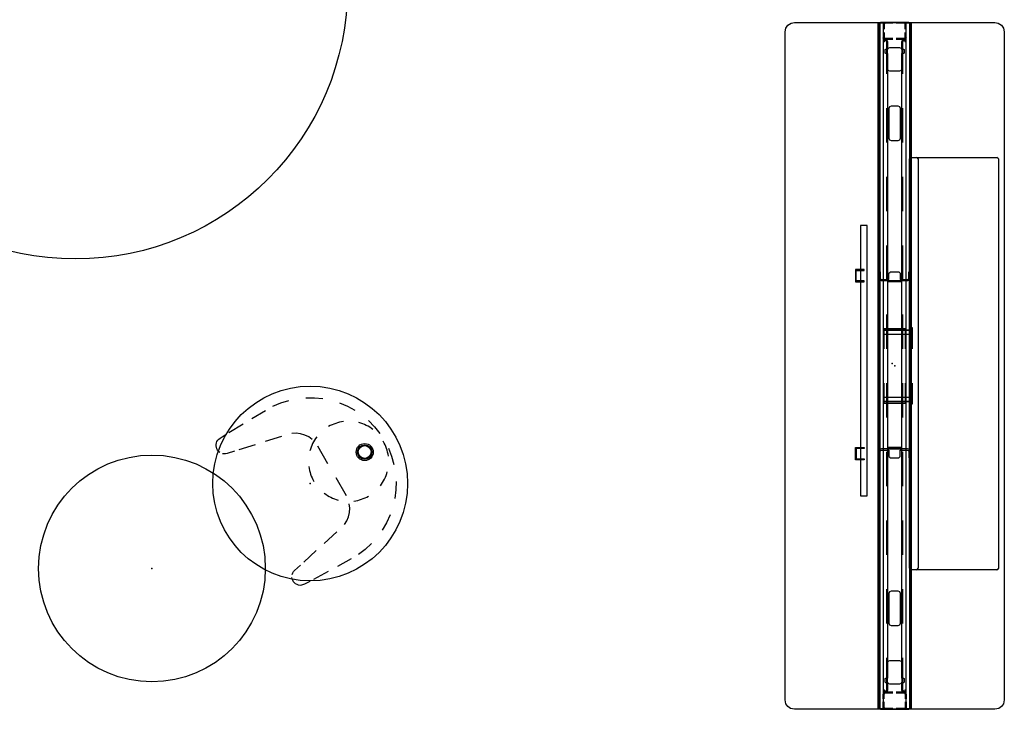
# Model space of a CAD drawing. Units: inches. Extents: x 0 to 698, y 17 to 426.
# Drawn here: x 99 to 185, y 250 to 310 of the extents above; entities that cross this region are included whole.
import ezdxf

# ---------------------------------------------------------------- set-up
doc = ezdxf.new("R2010")
doc.units = ezdxf.units.IN
doc.header["$MEASUREMENT"] = 0
for name, color, linetype in [('PHWALL', 7, 'Continuous'), ('SEAT', 5, 'Continuous'), ('TABLE', 6, 'Continuous'), ('TILE', 3, 'Continuous')]:
    doc.layers.add(name, color=color, linetype=linetype)

# ---------------------------------------------------------------- blocks, each defined once
blk = doc.blocks.new('phz100_75601_0p')
at = {"layer": 'PHWALL'}
for p, q in [((-29.761, 9.339), (-29.521, 9.505)), ((-29.521, 9.505), (-29.184, 9.578)), ((-29.184, 9.578), (29.184, 9.578)), ((29.184, 9.578), (29.488, 9.519)), ((29.488, 9.519), (29.761, 9.339)), ((-30, 8.762), (-29.926, 9.102)), ((-30, -8.762), (-30, 8.762)), ((-29.926, 9.102), (-29.761, 9.339)), ((29.761, 9.339), (29.948, 9.048)), ((29.948, 9.048), (30, 8.762)), ((30, 8.762), (30, -8.762)), ((30, 1.354), (-30, 1.354)), ((30, 1.294), (-30, 1.294)), ((-30, 1.235), (-30, -1.235)), ((-30, 0.834), (-29.977, 0.918)), ((-29.977, 0.918), (-29.92, 0.976)), ((-29.92, 0.976), (-29.834, 1)), ((-29.92, 0.812), (-29.903, 0.875)), ((-29.903, 0.875), (-29.876, 0.902)), ((-29.876, 0.902), (-29.823, 0.917)), ((-29.834, 1), (-29.362, 1)), ((-29.823, 0.917), (-29.362, 0.917)), ((-29.087, 1), (-28.666, 1)), ((-29.087, 0.917), (-28.666, 0.917)), ((-28.666, 1), (-28.666, 0.917)), ((-28.58, 0.976), (-28.666, 1)), ((-28.624, 0.902), (-28.666, 0.917)), ((-28.597, 0.875), (-28.624, 0.902)), ((-28.583, 0.823), (-28.597, 0.875)), ((-28.523, 0.918), (-28.58, 0.976)), ((-28.5, 0.834), (-28.523, 0.918)), ((28.5, 0.834), (28.523, 0.918)), ((28.523, 0.918), (28.58, 0.976)), ((28.58, 0.976), (28.666, 1)), ((28.583, 0.823), (28.597, 0.875)), ((28.597, 0.875), (28.624, 0.902)), ((28.624, 0.902), (28.666, 0.917)), ((28.666, 1), (28.666, 0.917)), ((29.127, 1), (28.666, 1)), ((29.127, 0.917), (28.666, 0.917)), ((29.834, 1), (29.402, 1)), ((29.823, 0.917), (29.402, 0.917)), ((29.876, 0.902), (29.823, 0.917)), ((29.92, 0.976), (29.834, 1)), ((29.903, 0.875), (29.876, 0.902)), ((29.92, 0.812), (29.903, 0.875)), ((29.977, 0.918), (29.92, 0.976)), ((30, 0.834), (29.977, 0.918)), ((30, 0.157), (30, 1.235)), ((-30, 0.157), (-30, 0.834)), ((-29.92, 0.157), (-29.92, 0.812)), ((-28.583, 0.157), (-28.583, 0.823)), ((-25.5, 0.725), (-28.583, 0.725)), ((-28.583, 0.665), (-25.5, 0.665)), ((-28.5, 0.157), (-28.5, 0.834)), ((-27.795, 0.433), (-27.738, 0.572)), ((-27.795, -0.433), (-27.795, 0.433)), ((-27.738, 0.572), (-27.598, 0.63)), ((-27.598, 0.63), (-25.945, 0.63)), ((-25.945, 0.63), (-25.806, 0.572)), ((-25.806, 0.572), (-25.748, 0.433)), ((-25.748, 0.433), (-25.748, -0.433)), ((-22.627, 0.442), (-22.685, 0.303)), ((-22.685, 0.303), (-22.685, -0.303)), ((-22.488, 0.5), (-22.627, 0.442)), ((-19.5, 0.725), (-22.5, 0.725)), ((-22.5, 0.665), (-19.5, 0.665)), ((-19.882, 0.5), (-22.488, 0.5)), ((-19.743, 0.442), (-19.882, 0.5)), ((-19.685, 0.303), (-19.743, 0.442)), ((-19.685, -0.303), (-19.685, 0.303)), ((-13.5, 0.725), (-16.5, 0.725)), ((-16.5, 0.665), (-13.5, 0.665)), ((-7.5, 0.725), (-10.5, 0.725)), ((-10.5, 0.665), (-7.5, 0.665)), ((-1.5, 0.725), (-4.5, 0.725)), ((-4.5, 0.665), (-1.5, 0.665)), ((4.5, 0.725), (1.5, 0.725)), ((1.5, 0.665), (4.5, 0.665)), ((10.5, 0.725), (7.5, 0.725)), ((7.5, 0.665), (10.5, 0.665)), ((16.5, 0.725), (13.5, 0.725)), ((13.5, 0.665), (16.5, 0.665)), ((22.5, 0.725), (19.5, 0.725)), ((19.5, 0.665), (22.5, 0.665)), ((19.743, 0.442), (19.685, 0.303)), ((19.685, 0.303), (19.685, -0.303)), ((19.882, 0.5), (19.743, 0.442)), ((22.488, 0.5), (19.882, 0.5)), ((22.627, 0.442), (22.488, 0.5)), ((22.685, 0.303), (22.627, 0.442)), ((22.685, -0.303), (22.685, 0.303)), ((28.583, 0.725), (25.5, 0.725)), ((25.5, 0.665), (28.583, 0.665)), ((25.748, 0.433), (25.806, 0.572)), ((25.748, -0.433), (25.748, 0.433)), ((25.806, 0.572), (25.945, 0.63)), ((25.945, 0.63), (27.598, 0.63)), ((27.598, 0.63), (27.738, 0.572)), ((27.738, 0.572), (27.795, 0.433)), ((27.795, 0.433), (27.795, -0.433)), ((28.5, 0.157), (28.5, 0.834)), ((28.583, 0.157), (28.583, 0.823)), ((29.92, 0.157), (29.92, 0.812)), ((30, -0.834), (30, 0.834)), ((-30, -0.834), (-30, -0.118)), ((-29.976, -0.92), (-30, -0.834)), ((-29.92, -0.812), (-29.92, -0.118)), ((-29.902, -0.876), (-29.92, -0.812)), ((-28.598, -0.876), (-28.583, -0.823)), ((-28.583, -0.823), (-28.583, -0.118)), ((-25.5, -0.665), (-28.583, -0.665)), ((-28.583, -0.725), (-25.5, -0.725)), ((-28.524, -0.92), (-28.5, -0.834)), ((-28.5, -0.834), (-28.5, -0.118)), ((-27.738, -0.572), (-27.795, -0.433)), ((-27.598, -0.63), (-27.738, -0.572)), ((-25.945, -0.63), (-27.598, -0.63)), ((-25.806, -0.572), (-25.945, -0.63)), ((-25.748, -0.433), (-25.806, -0.572)), ((-22.685, -0.303), (-22.627, -0.442)), ((-22.627, -0.442), (-22.488, -0.5)), ((-19.5, -0.665), (-22.5, -0.665)), ((-22.5, -0.725), (-19.5, -0.725)), ((-22.488, -0.5), (-19.882, -0.5)), ((-19.882, -0.5), (-19.743, -0.442)), ((-19.743, -0.442), (-19.685, -0.303)), ((-13.5, -0.665), (-16.5, -0.665)), ((-16.5, -0.725), (-13.5, -0.725)), ((-7.5, -0.665), (-10.5, -0.665)), ((-10.5, -0.725), (-7.5, -0.725)), ((-1.5, -0.665), (-4.5, -0.665)), ((-4.5, -0.725), (-1.5, -0.725)), ((4.5, -0.665), (1.5, -0.665)), ((1.5, -0.725), (4.5, -0.725)), ((10.5, -0.665), (7.5, -0.665)), ((7.5, -0.725), (10.5, -0.725)), ((16.5, -0.665), (13.5, -0.665)), ((13.5, -0.725), (16.5, -0.725)), ((22.5, -0.665), (19.5, -0.665)), ((19.5, -0.725), (22.5, -0.725)), ((19.685, -0.303), (19.743, -0.442)), ((19.743, -0.442), (19.882, -0.5)), ((19.882, -0.5), (22.488, -0.5)), ((22.488, -0.5), (22.627, -0.442)), ((22.627, -0.442), (22.685, -0.303)), ((28.583, -0.665), (25.5, -0.665)), ((25.5, -0.725), (28.583, -0.725)), ((25.806, -0.572), (25.748, -0.433)), ((25.945, -0.63), (25.806, -0.572)), ((27.598, -0.63), (25.945, -0.63)), ((27.738, -0.572), (27.598, -0.63)), ((27.795, -0.433), (27.738, -0.572)), ((28.5, -0.834), (28.5, -0.118)), ((28.524, -0.92), (28.5, -0.834)), ((28.583, -0.823), (28.583, -0.118)), ((28.598, -0.876), (28.583, -0.823)), ((29.902, -0.876), (29.92, -0.812)), ((29.92, -0.812), (29.92, -0.118)), ((29.976, -0.92), (30, -0.834)), ((30, -1.235), (30, -0.118)), ((30, -1.294), (-30, -1.294)), ((30, -1.354), (-30, -1.354)), ((-29.918, -0.977), (-29.976, -0.92)), ((-29.834, -1), (-29.918, -0.977)), ((-29.875, -0.903), (-29.902, -0.876)), ((-29.823, -0.917), (-29.875, -0.903)), ((-29.362, -1), (-29.834, -1)), ((-29.362, -0.917), (-29.823, -0.917)), ((-28.666, -0.917), (-29.087, -0.917)), ((-28.666, -1), (-29.087, -1)), ((-28.666, -0.917), (-28.625, -0.903)), ((-28.666, -0.917), (-28.666, -1)), ((-28.666, -1), (-28.582, -0.977)), ((-28.625, -0.903), (-28.598, -0.876)), ((-28.582, -0.977), (-28.524, -0.92)), ((28.582, -0.977), (28.524, -0.92)), ((28.666, -1), (28.582, -0.977)), ((28.625, -0.903), (28.598, -0.876)), ((28.666, -0.917), (28.625, -0.903)), ((28.666, -0.917), (28.666, -1)), ((28.666, -0.917), (29.127, -0.917)), ((28.666, -1), (29.127, -1)), ((29.402, -0.917), (29.823, -0.917)), ((29.402, -1), (29.834, -1)), ((29.823, -0.917), (29.875, -0.903)), ((29.834, -1), (29.918, -0.977)), ((29.875, -0.903), (29.902, -0.876)), ((29.918, -0.977), (29.976, -0.92)), ((-29.926, -9.102), (-30, -8.762)), ((-29.761, -9.339), (-29.926, -9.102)), ((-29.521, -9.505), (-29.761, -9.339)), ((29.761, -9.339), (29.488, -9.519)), ((29.948, -9.048), (29.761, -9.339)), ((30, -8.762), (29.948, -9.048)), ((-29.184, -9.578), (-29.521, -9.505)), ((29.184, -9.578), (-29.184, -9.578)), ((29.488, -9.519), (29.184, -9.578))]:
    blk.add_line(p, q, dxfattribs=at)
blk.add_point((0, 0), dxfattribs=at)
blk = doc.blocks.new('phz130_3560r_0p')
at = {"layer": 'TILE'}
for p, q in [((-28.45, -0.831), (-28.462, -0.859)), ((-28.462, -0.859), (-28.462, -0.922)), ((-28.356, -0.737), (-28.45, -0.831)), ((-28.344, -0.709), (-28.356, -0.737)), ((-27.675, -0.607), (-28.344, -0.607)), ((-28.344, -0.607), (-28.344, -0.709)), ((-27.675, -0.78), (-27.675, -0.607)), ((-27.635, -0.82), (-27.675, -0.78)), ((-27.32, -0.82), (-27.635, -0.82)), ((-27.281, -0.78), (-27.32, -0.82)), ((27.282, -0.607), (-27.281, -0.607)), ((-27.281, -0.607), (-27.281, -0.78)), ((27.282, -0.779), (27.282, -0.607)), ((27.322, -0.82), (27.282, -0.779)), ((27.635, -0.82), (27.322, -0.82)), ((27.676, -0.78), (27.635, -0.82)), ((28.344, -0.607), (27.676, -0.607)), ((27.676, -0.607), (27.676, -0.78)), ((28.344, -0.706), (28.344, -0.607)), ((28.358, -0.74), (28.344, -0.706)), ((28.452, -0.833), (28.358, -0.74)), ((28.462, -0.858), (28.452, -0.833)), ((28.462, -0.922), (28.462, -0.858)), ((-29.97, -1.437), (-29.97, -1.002)), ((-29.97, -1.002), (29.97, -1.002)), ((29.97, -1.437), (-29.97, -1.437)), ((-28.462, -0.922), (-28.305, -0.922)), ((-28.305, -0.922), (-28.265, -0.969)), ((-28.265, -0.969), (-28.265, -1.002)), ((28.266, -0.966), (28.305, -0.922)), ((28.266, -1.001), (28.266, -0.966)), ((28.305, -0.922), (28.462, -0.922)), ((29.97, -1.002), (29.97, -1.437))]:
    blk.add_line(p, q, dxfattribs=at)
blk.add_point((0, 0), dxfattribs=at)
blk = doc.blocks.new('phz140_3560rn_0p')
at = {"layer": 'TILE'}
for p, q in [((-28.45, -0.831), (-28.462, -0.859)), ((-28.462, -0.859), (-28.462, -0.922)), ((-28.356, -0.737), (-28.45, -0.831)), ((-28.344, -0.709), (-28.356, -0.737)), ((-27.675, -0.607), (-28.344, -0.607)), ((-28.344, -0.607), (-28.344, -0.709)), ((-27.675, -0.78), (-27.675, -0.607)), ((-27.635, -0.82), (-27.675, -0.78)), ((-27.32, -0.82), (-27.635, -0.82)), ((-27.281, -0.78), (-27.32, -0.82)), ((27.282, -0.607), (-27.281, -0.607)), ((-27.281, -0.607), (-27.281, -0.78)), ((27.282, -0.779), (27.282, -0.607)), ((27.322, -0.82), (27.282, -0.779)), ((27.635, -0.82), (27.322, -0.82)), ((27.676, -0.78), (27.635, -0.82)), ((28.344, -0.607), (27.676, -0.607)), ((27.676, -0.607), (27.676, -0.78)), ((28.344, -0.706), (28.344, -0.607)), ((28.358, -0.74), (28.344, -0.706)), ((28.452, -0.833), (28.358, -0.74)), ((28.462, -0.858), (28.452, -0.833)), ((28.462, -0.922), (28.462, -0.858)), ((-29.97, -1.437), (-29.97, -1.002)), ((-29.97, -1.002), (29.97, -1.002)), ((29.97, -1.437), (-29.97, -1.437)), ((-28.462, -0.922), (-28.305, -0.922)), ((-28.305, -0.922), (-28.265, -0.969)), ((-28.265, -0.969), (-28.265, -1.002)), ((28.266, -0.966), (28.305, -0.922)), ((28.266, -1.001), (28.266, -0.966)), ((28.305, -0.922), (28.462, -0.922)), ((29.97, -1.002), (29.97, -1.437))]:
    blk.add_line(p, q, dxfattribs=at)
blk.add_point((0, 0), dxfattribs=at)
blk = doc.blocks.new('phz170_1n_0p')
at = {"layer": 'PHWALL'}
for p, q in [((-8.223, 1.369), (-7.666, 1.371)), ((-8.222, 1.246), (-8.223, 1.369)), ((-7.663, 1.249), (-8.222, 1.246)), ((-7.666, 1.371), (-7.498, 1.299)), ((-7.586, 1.214), (-7.663, 1.249)), ((-7.547, 1.13), (-7.586, 1.214)), ((-7.548, 0.487), (-7.547, 1.13)), ((-7.498, 1.299), (-7.429, 1.134)), ((-7.429, 1.134), (-7.429, -1.144)), ((-3.346, 1.434), (-3.346, 1.539)), ((-3.346, 1.539), (-1.5, 1.539)), ((-1.5, 1.435), (-3.346, 1.434)), ((-3.248, 0.945), (-3.248, -0.945)), ((-1.5, 0.945), (-3.248, 0.945)), ((-3.15, 1.322), (-3.037, 1.434)), ((-3.15, -0.928), (-3.15, 1.322)), ((-3.037, 1.378), (-3.093, 1.322)), ((-3.093, 1.322), (-3.093, -0.928)), ((-2.756, 1.378), (-3.037, 1.378)), ((-2.756, -0.976), (-2.756, 1.378)), ((1.5, 1.539), (3.346, 1.539)), ((3.346, 1.435), (1.5, 1.435)), ((3.248, 0.945), (1.5, 0.945)), ((3.037, 1.378), (2.755, 1.378)), ((2.755, 1.378), (2.755, -0.976)), ((3.036, 1.435), (3.15, 1.321)), ((3.093, 1.32), (3.037, 1.378)), ((3.093, -0.928), (3.093, 1.32)), ((3.15, 1.321), (3.15, -0.928)), ((3.248, -0.945), (3.248, 0.945)), ((3.346, 1.539), (3.346, 1.435)), ((7.31, 1.299), (7.241, 1.134)), ((7.241, 1.134), (7.241, -1.144)), ((7.478, 1.371), (7.31, 1.299)), ((7.36, 1.13), (7.398, 1.214)), ((7.36, 0.487), (7.36, 1.13)), ((7.398, 1.214), (7.475, 1.249)), ((7.475, 1.249), (8.035, 1.246)), ((8.035, 1.369), (7.478, 1.371)), ((8.035, 1.246), (8.035, 1.369)), ((-8.217, 0.368), (-8.098, 0.487)), ((-8.217, -0.381), (-8.217, 0.368)), ((-8.098, 0.487), (-7.548, 0.487)), ((-7.428, -0.592), (-7.428, 0.597)), ((-7.428, 0.597), (-7.329, 0.596)), ((-7.329, 0.596), (-7.329, -0.592)), ((7.241, 0.597), (7.141, 0.596)), ((7.141, 0.596), (7.141, -0.592)), ((7.241, -0.592), (7.241, 0.597)), ((7.91, 0.487), (7.36, 0.487)), ((8.029, 0.368), (7.91, 0.487)), ((8.029, -0.381), (8.029, 0.368)), ((-8.16, -0.438), (-8.217, -0.381)), ((-8.098, -0.498), (-8.16, -0.438)), ((-7.547, -0.498), (-8.098, -0.498)), ((-7.547, -1.144), (-7.547, -0.498)), ((-7.329, -0.592), (-7.428, -0.592)), ((7.141, -0.592), (7.241, -0.592)), ((7.359, -1.144), (7.359, -0.498)), ((7.359, -0.498), (7.91, -0.498)), ((7.91, -0.498), (7.972, -0.438)), ((7.972, -0.438), (8.029, -0.381)), ((-8.216, -1.381), (-8.216, -1.263)), ((-8.216, -1.263), (-7.665, -1.263)), ((-7.665, -1.381), (-8.216, -1.381)), ((-7.665, -1.263), (-7.581, -1.228)), ((-7.499, -1.313), (-7.665, -1.381)), ((-7.581, -1.228), (-7.547, -1.144)), ((-7.429, -1.144), (-7.499, -1.313)), ((-3.248, -0.945), (-1.5, -0.945)), ((-3.093, -0.928), (-3.15, -0.928)), ((2.755, -0.976), (-2.756, -0.976)), ((1.5, -0.945), (3.248, -0.945)), ((3.15, -0.928), (3.093, -0.928)), ((7.241, -1.144), (7.311, -1.313)), ((7.311, -1.313), (7.477, -1.381)), ((7.394, -1.228), (7.359, -1.144)), ((7.477, -1.263), (7.394, -1.228)), ((8.028, -1.263), (7.477, -1.263)), ((7.477, -1.381), (8.028, -1.381)), ((8.028, -1.381), (8.028, -1.263)), ((-12.267, -2.399), (-12.267, -2.991)), ((11.354, -2.399), (-12.267, -2.399)), ((11.354, -2.991), (11.354, -2.399)), ((-12.267, -2.991), (11.354, -2.991)), ((-8.405, -2.678), (-8.405, -3.431)), ((-8.324, -2.678), (-8.405, -2.678)), ((-8.405, -3.431), (-7.332, -3.431)), ((-8.324, -3.352), (-8.324, -2.678)), ((-7.421, -3.352), (-8.324, -3.352)), ((-7.332, -2.678), (-7.421, -2.678)), ((-7.421, -2.678), (-7.421, -3.352)), ((-7.332, -3.431), (-7.332, -2.678)), ((7.144, -3.431), (7.144, -2.678)), ((7.144, -2.678), (7.233, -2.678)), ((8.217, -3.431), (7.144, -3.431)), ((7.233, -2.678), (7.233, -3.352)), ((7.233, -3.352), (8.136, -3.352)), ((8.136, -3.352), (8.136, -2.678)), ((8.136, -2.678), (8.217, -2.678)), ((8.217, -2.678), (8.217, -3.431))]:
    blk.add_line(p, q, dxfattribs=at)
blk.add_point((0, 0), dxfattribs=at)
blk = doc.blocks.new('onolas32_0p')
at = {"layer": 'SEAT'}
blk.add_circle((0, 0), 23.776, dxfattribs=at)
at = {"layer": 'SEAT', "extrusion": (0, 0, -1)}
blk.add_point((0, 0), dxfattribs=at)
blk = doc.blocks.new('phz210_7036m_2p')
at = {"layer": 'TILE'}
for p, q in [((-18, -2.13), (-18, -1.62)), ((-17.88, -1.5), (17.88, -1.5)), ((18, -1.62), (18, -2.13)), ((-18.006, -9.149), (-18, -2.13)), ((17.88, -2.25), (-17.88, -2.25)), ((18, -2.13), (17.994, -9.149)), ((17.874, -9.269), (-17.886, -9.269))]:
    blk.add_line(p, q, dxfattribs=at)
for centre, start, end in [((-17.88, -1.62), 90, 180), ((17.88, -1.62), 0, 90), ((-17.88, -2.13), 180, 270), ((17.88, -2.13), 270, 0), ((-17.886, -9.149), 180, 270), ((17.874, -9.149), 270, 0)]:
    blk.add_arc(centre, 0.12, start, end, dxfattribs=at)
blk.add_point((0, 0), dxfattribs=at)
blk = doc.blocks.new('onolas12_0p')
at = {"layer": 'SEAT'}
blk.add_circle((0, 0), 9.905, dxfattribs=at)
blk.add_point((0, 0), dxfattribs=at)
blk = doc.blocks.new('1px302_17lp_0p')
at = {"layer": 'TABLE'}
for p, q in [((-2.213, 7.165), (-1.488, 7.349)), ((-1.488, 7.349, -0.364), (-0.747, 7.462, -0.361)), ((0.746, 7.462, -0.361), (1.486, 7.35, -0.364)), ((1.486, 7.35), (2.211, 7.165)), ((-4.825, 5.741, -0.361), (-4.228, 6.193, -0.364)), ((-4.228, 6.193, -0.364), (-3.59, 6.584, -0.361)), ((3.588, 6.585, -0.361), (4.216, 6.19, -0.374)), ((4.216, 6.19, -0.374), (4.822, 5.743, -0.364)), ((-6.303, 4.062, -0.364), (-5.868, 4.668, -0.364)), ((5.866, 4.673, -0.361), (6.302, 4.064, -0.361)), ((-6.677, 3.415, -0.361), (-6.303, 4.062, -0.364)), ((6.302, 4.064), (6.676, 3.416)), ((-7.386, 1.293, -0.364), (-7.221, 2.022, -0.364)), ((-3.593, 1.921, -0.371), (-3.909, 1.705, -0.364)), ((-3.244, 2.073, -0.361), (-3.593, 1.921, -0.371)), ((-0.71, 2.203, -0.364), (-2.498, 2.203, -0.364)), ((2.498, 2.204, -0.365), (0.693, 2.203, -0.364)), ((3.591, 1.917, -0.361), (3.246, 2.073, -0.364)), ((3.905, 1.707, -0.364), (3.591, 1.917, -0.361)), ((7.221, 2.025, -0.361), (7.387, 1.295, -0.361)), ((-7.476, 0.544, -0.37), (-7.386, 1.293, -0.364)), ((-4.409, 1.14, -0.364), (-4.581, 0.801, -0.361)), ((-4.182, 1.443, -0.361), (-4.409, 1.14, -0.364)), ((-3.909, 1.705, -0.364), (-4.182, 1.443, -0.361)), ((4.185, 1.446, -0.371), (3.905, 1.707, -0.364)), ((4.409, 1.138, -0.361), (4.185, 1.446, -0.371)), ((4.586, 0.799, -0.371), (4.409, 1.138, -0.361)), ((7.387, 1.295, -0.361), (7.48, 0.552, -0.355)), ((-4.581, 0.801, -0.361), (-4.583, 0.796, -0.361)), ((4.587, 0.796, -0.371), (4.586, 0.799, -0.371)), ((-7.459, -1.565, -0.362), (-7.494, -0.196, -0.364)), ((-4.819, -0.108, -0.365), (-5.142, -1.565, -0.365)), ((5.141, -1.565, -0.364), (4.818, -0.108, -0.364)), ((7.497, -0.196, -0.355), (7.46, -1.565, -0.358)), ((-7.399, -3.926, -0.36), (-7.436, -2.469, -0.361)), ((-5.342, -2.469, -0.365), (-5.665, -3.926, -0.364)), ((5.665, -3.926, -0.363), (5.342, -2.469, -0.364)), ((7.436, -2.469, -0.36), (7.397, -3.926, -0.363)), ((-7.375, -4.832, -0.359), (-7.389, -4.305, -0.359)), ((-7.356, -4.969, -0.37), (-7.375, -4.832, -0.359)), ((-7.32, -5.097, -0.361), (-7.356, -4.969, -0.37)), ((-7.256, -5.218, -0.364), (-7.32, -5.097, -0.361)), ((-5.936, -5.102, -0.364), (-5.999, -5.223, -0.361)), ((-5.897, -4.974, -0.364), (-5.936, -5.102, -0.364)), ((-5.749, -4.305, -0.364), (-5.897, -4.974, -0.364)), ((5.897, -4.974, -0.363), (5.749, -4.305, -0.363)), ((5.936, -5.104, -0.361), (5.897, -4.974, -0.363)), ((6, -5.224, -0.361), (5.936, -5.104, -0.361)), ((7.32, -5.096, -0.361), (7.258, -5.214, -0.364)), ((7.372, -4.832, -0.365), (7.32, -5.096, -0.361)), ((7.387, -4.305, -0.364), (7.372, -4.832, -0.365)), ((-7.172, -5.324), (-7.256, -5.218)), ((-7.073, -5.414, -0.361), (-7.172, -5.324, -0.364)), ((-6.956, -5.484, -0.364), (-7.073, -5.414, -0.361)), ((-6.699, -5.558), (-6.956, -5.484)), ((-6.563, -5.556, -0.37), (-6.699, -5.558, -0.364)), ((-6.429, -5.535, -0.361), (-6.563, -5.556, -0.37)), ((-6.302, -5.488, -0.361), (-6.429, -5.535, -0.361)), ((-5.999, -5.223, -0.361), (-6.083, -5.328, -0.364)), ((6.086, -5.33, -0.364), (6, -5.224, -0.361)), ((6.43, -5.535, -0.364), (6.303, -5.488, -0.361)), ((6.695, -5.555, -0.37), (6.43, -5.535, -0.364)), ((6.831, -5.533, -0.361), (6.695, -5.555, -0.37)), ((6.958, -5.484, -0.361), (6.831, -5.533, -0.361)), ((7.074, -5.413, -0.361), (6.958, -5.484, -0.361)), ((7.175, -5.323, -0.361), (7.074, -5.413, -0.361)), ((7.258, -5.214, -0.364), (7.175, -5.323, -0.361))]:
    blk.add_line(p, q, dxfattribs=at)
for centre, radius in [((0, 0), 8.509), ((0, 5.5), 0.745), ((0, 5.5), 0.628), ((0, 5.499), 0.597), ((0, 5.5), 0.563)]:
    blk.add_circle(centre, radius, dxfattribs=at)
for start, end in [(112.5, 135), (67.5, 90), (22.5, 45), (157.5, 180), (337.5, 0), (202.5, 225), (292.5, 315), (247.5, 270)]:
    blk.add_arc((-0.002, 3.874), 3.503, start, end, dxfattribs=at)
blk.add_point((0, 0), dxfattribs=at)

msp = doc.modelspace()

# ---------------------------------------------------------------- block references
for name, p in [('onolas32_0p', (104.295, 313.008)), ('onolas12_0p', (110.983, 262.197))]:
    msp.add_blockref(name, p)
for name, p, rotation in [('phz100_75601_0p', (175.874, 279.894), 90), ('phz130_3560r_0p', (175.874, 279.894), 270), ('phz140_3560rn_0p', (175.874, 279.894), 270), ('phz130_3560r_0p', (175.874, 279.894), 90), ('phz140_3560rn_0p', (175.874, 279.894), 90), ('phz210_7036m_2p', (175.663, 280.089), 90), ('phz170_1n_0p', (175.874, 279.894), 270), ('1px302_17lp_0p', (124.809, 269.615), 300.0000000000001)]:
    msp.add_blockref(name, p, dxfattribs=dict(rotation=rotation))

doc.saveas('drawing.dxf')
